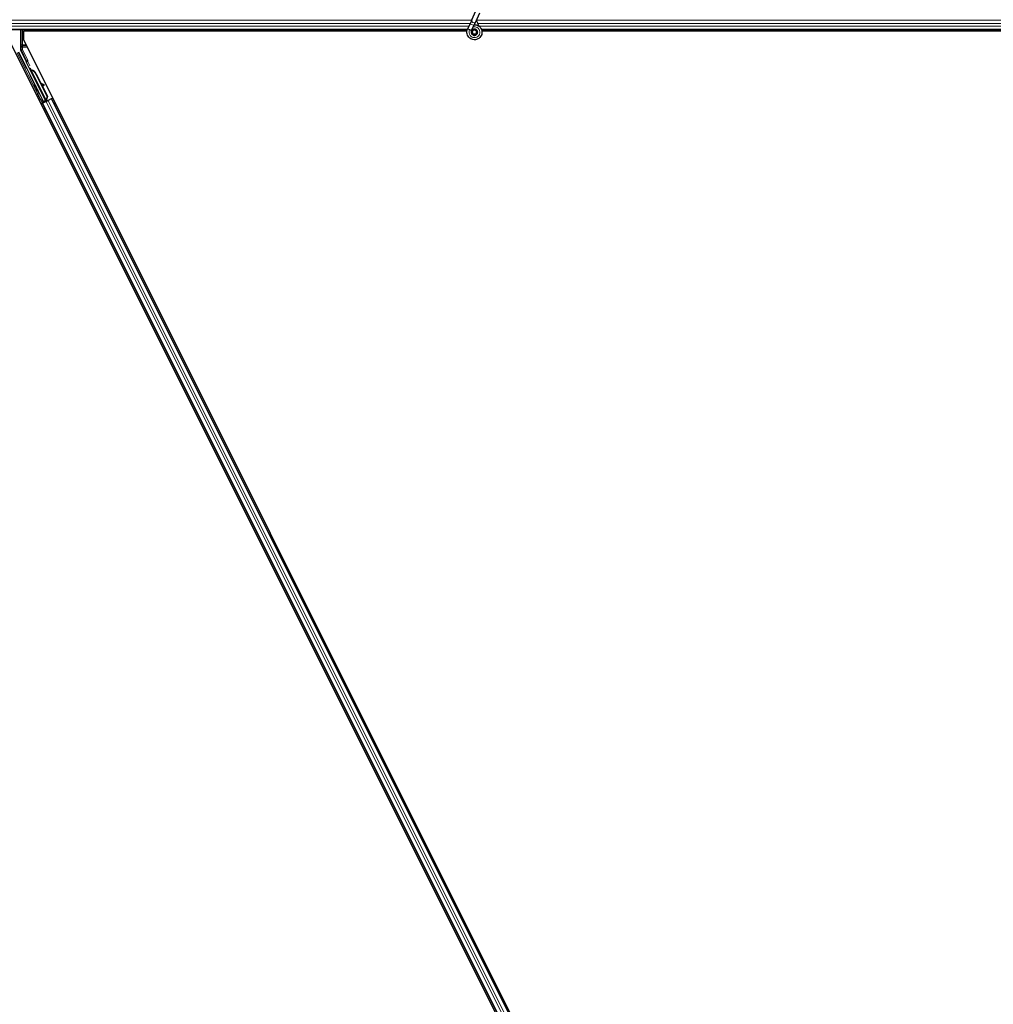
# Model space of a CAD drawing. Units: inches. Extents: x 19 to 1681, y 14 to 1081.
# Drawn here: x 1318 to 1342, y 240 to 264 of the extents above; entities that cross this region are included whole.
import ezdxf

# ---------------------------------------------------------------- set-up
doc = ezdxf.new("R2010")
doc.units = ezdxf.units.IN
doc.header["$LTSCALE"] = 50
doc.header["$MEASUREMENT"] = 0
doc.layers.add('Visible (ANSI)', color=7, linetype='Continuous', lineweight=25)
doc.layers.add('Visible Narrow (ANSI)', color=7, linetype='Continuous', lineweight=18)

msp = doc.modelspace()

# ---------------------------------------------------------------- linework, layer by layer
at = {"layer": 'Visible (ANSI)'}
for p, q in [((1329.3436, 264.2803), (1329.4463, 264.5004)), ((1329.3436, 264.2803), (1329.3004, 264.1875)), ((1329.4387, 264.236), (1329.5413, 264.4561)), ((1329.2331, 264.0397), (1281.5837, 264.0397)), ((1318.3436, 264.0397), (1318.3436, 263.5509)), ((1318.415, 264.0082), (1318.415, 263.8034)), ((1329.226, 264.0082), (1318.415, 264.0082)), ((1318.4368, 264.0397), (1318.4525, 264.0082)), ((1329.2261, 264.0087), (1318.4523, 264.0087)), ((1329.2417, 264.0616), (1329.2438, 264.0662)), ((1329.2438, 264.0662), (1329.3004, 264.1875)), ((1329.2438, 264.0662), (1329.2494, 264.0635)), ((1329.2494, 264.0635), (1329.2914, 264.044)), ((1329.2914, 264.044), (1329.3389, 264.0218)), ((1329.3368, 264.0172), (1329.3389, 264.0218)), ((1329.3388, 264.0218), (1329.3954, 264.1432)), ((1329.3954, 264.1432), (1329.4387, 264.236)), ((1329.4618, 263.9834), (1329.4618, 264.0033)), ((1377.2331, 264.0397), (1329.5837, 264.0397)), ((1365.6664, 264.0087), (1329.591, 264.0087)), ((1365.7037, 264.0082), (1329.5911, 264.0082)), ((1318.415, 263.8034), (1342.0099, 216.6135)), ((1329.3568, 263.9913), (1329.3568, 263.9834)), ((1329.4569, 263.9613), (1329.4578, 263.9631)), ((1341.7037, 216.526), (1318.1088, 263.7159)), ((1318.4758, 263.2795), (1318.3468, 263.5375)), ((1318.9016, 262.2897), (1318.2988, 263.4952)), ((1318.9525, 262.3151), (1318.48, 263.2602)), ((1318.5614, 263.0987), (1318.5757, 263.1058)), ((1318.5703, 263.0808), (1318.5614, 263.0987)), ((1318.5846, 263.0879), (1318.5703, 263.0808)), ((1318.5759, 263.1059), (1318.5757, 263.1058)), ((1318.5757, 263.1058), (1318.5846, 263.0879)), ((1318.5759, 263.1059), (1318.5765, 263.1062)), ((1318.5956, 263.0667), (1318.5759, 263.1059)), ((1318.5767, 263.1063), (1318.5765, 263.1062)), ((1318.5765, 263.1062), (1318.5967, 263.0656)), ((1318.5869, 263.0667), (1318.5789, 263.0627)), ((1318.9612, 262.298), (1318.5789, 263.0626)), ((1318.5932, 263.0699), (1318.5869, 263.0667)), ((1318.6042, 263.0554), (1318.6074, 263.057)), ((1318.6074, 263.057), (1318.6098, 263.0582)), ((1318.7151, 262.9631), (1318.9901, 262.413)), ((1318.7207, 262.9659), (1318.9958, 262.4158)), ((1318.7248, 262.968), (1318.8388, 262.74)), ((1318.8318, 262.7439), (1318.9085, 262.7011)), ((1318.9073, 262.7006), (1318.833, 262.7413)), ((1318.8456, 262.7162), (1318.8996, 262.6866)), ((1318.8526, 262.7123), (1318.9999, 262.4178)), ((1318.9104, 262.6807), (1318.9181, 262.6947)), ((1318.9113, 262.6812), (1318.9191, 262.6952)), ((1318.8975, 262.2772), (1318.867, 262.3392)), ((1318.8683, 262.3426), (1318.8991, 262.2821)), ((1318.9901, 262.413), (1318.9665, 262.3307)), ((1318.9697, 262.3323), (1318.9665, 262.3307)), ((1318.9722, 262.3335), (1318.9697, 262.3323)), ((1318.9958, 262.4158), (1318.9722, 262.3335)), ((1318.9999, 262.4178), (1318.976, 262.3354)), ((1318.9901, 262.413), (1318.9958, 262.4158)), ((1319.0904, 262.3572), (1319.0126, 262.3183)), ((1319.0904, 262.3572), (1319.1004, 262.3621)), ((1319.1004, 262.3621), (1319.1285, 262.3762)), ((1341.2419, 218.079), (1319.1004, 262.3621)), ((1318.8486, 262.2362), (1318.8768, 262.2503)), ((1318.9391, 262.2902), (1318.868, 262.2547)), ((1318.8768, 262.2503), (1318.8867, 262.2553)), ((1341.0183, 217.9672), (1318.8768, 262.2503)), ((1318.9646, 262.2942), (1318.8867, 262.2553)), ((1318.8946, 262.2686), (1318.8975, 262.2772)), ((1318.936, 262.2965), (1318.8975, 262.2772)), ((1318.8991, 262.2821), (1318.9552, 262.3102)), ((1318.8991, 262.2821), (1318.9016, 262.2897)), ((1318.9525, 262.3151), (1318.9016, 262.2897)), ((1318.9344, 262.2998), (1318.9426, 262.2832)), ((1318.9529, 262.3147), (1318.9525, 262.3151)), ((1318.9613, 262.2979), (1318.9693, 262.3019)), ((1318.9613, 262.2979), (1318.9634, 262.2937)), ((1318.9646, 262.2942), (1319.0126, 262.3183)), ((1318.9693, 262.3019), (1318.9756, 262.3051)), ((1318.9723, 262.3151), (1318.9791, 262.3015)), ((1318.9756, 262.3051), (1318.9778, 262.3008)), ((1318.9908, 262.3161), (1318.9781, 262.3097)), ((1318.9793, 262.3069), (1318.9814, 262.3027))]:
    msp.add_line(p, q, dxfattribs=at)
msp.add_circle((1329.4093, 263.9834), 0.0525, dxfattribs=at)
for centre, major_axis, ratio, start_param, end_param in [((1318.3736, 263.5509), (-0.0292, -0.0069), 0.9998392, 6.0513979, 6.5149727), ((1318.4668, 263.275), (0.00895, 0.00447), 0.9998477, 5.7847198, 6.2831853), ((1318.5897, 263.0457), (0.0288, -0.0577), 0.005236, 2.8919155, 3.5172958), ((1318.6464, 262.9287), (-0.076, 0.1521), 0.005236, 0, 0.4899538), ((1318.6607, 262.9359), (-0.076, 0.1521), 0.005236, 6.2831818, 6.7731391), ((1318.5754, 262.8933), (0.076, -0.1521), 0.9184464, 1.5708053, 2.4612423), ((1318.5811, 262.8961), (0.076, -0.1521), 0.9184464, 1.5708053, 2.4612423), ((1318.5845, 262.8978), (0.076, -0.1521), 0.9225381, 1.5707872, 2.3876688), ((1319.0736, 262.6093), (-0.175, 0.0968), 0.0043131, 5.8304198, 6.7300135), ((1318.8841, 262.6952), (0.0263, -0.0145), 0.0043131, 5.3447865, 6.2831853), ((1318.8919, 262.7092), (0.0263, -0.0145), 0.0043131, 5.3447865, 6.7300135), ((1318.8928, 262.7097), (0.0263, -0.0145), 0.0043131, 5.8304198, 7.2156469), ((1318.8851, 262.6957), (0.0263, -0.0145), 0.0043131, 6.0839042, 6.2831853), ((1318.8678, 262.2552), (0.0268, 0.0134), 0.0174551, 4.712389, 6.265732), ((1318.9906, 262.3166), (0.0268, 0.0134), 0.0174551, 4.216916, 4.712389)]:
    msp.add_ellipse(centre, major_axis=major_axis, ratio=ratio, start_param=start_param, end_param=end_param, dxfattribs=at)
msp.add_ellipse((1318.727, 262.6224), major_axis=(-0.0447, 0.0894), ratio=0.0174551, dxfattribs=at)
for points, knots in [([(1329.536, 264.115), (1329.5251, 264.1381), (1329.5136, 264.1591), (1329.4955, 264.1941), (1329.4883, 264.2085), (1329.472, 264.245), (1329.4653, 264.2649), (1329.4617, 264.282), (1329.4615, 264.2832), (1329.4613, 264.2844)], [0.2896162, 0.2896162, 0.2896162, 0.2896162, 0.41740041, 0.41740041, 0.51740041, 0.51740041, 0.69073119, 0.69073119, 0.70468099, 0.70468099, 0.70468099, 0.70468099]), ([(1329.4056, 264.1651), (1329.4096, 264.1652), (1329.4136, 264.1652), (1329.4375, 264.1643), (1329.4576, 264.1601), (1329.495, 264.1456), (1329.5127, 264.1351), (1329.5433, 264.1092), (1329.5567, 264.0935), (1329.5773, 264.059), (1329.5848, 264.0398), (1329.5931, 264.0003), (1329.594, 263.9796), (1329.589, 263.9396), (1329.5831, 263.9197), (1329.5653, 263.8833), (1329.5532, 263.8664), (1329.5245, 263.8378), (1329.5075, 263.8257), (1329.4713, 263.8082), (1329.4516, 263.8023), (1329.4122, 263.7974), (1329.392, 263.7982), (1329.3532, 263.8061), (1329.3342, 263.8132), (1329.2997, 263.8331), (1329.2838, 263.8461), (1329.2573, 263.8761), (1329.2464, 263.8936), (1329.2309, 263.9305), (1329.2262, 263.9506), (1329.2234, 263.9906), (1329.2253, 264.011), (1329.2332, 264.0411), (1329.237, 264.0516), (1329.2417, 264.0616)], [10.0079024, 10.0079024, 10.0079024, 10.0079024, 10.0385424, 10.0385424, 10.1935171, 10.1935171, 10.3488002, 10.3488002, 10.5043919, 10.5043919, 10.6602921, 10.6602921, 10.8165008, 10.8165008, 10.9730181, 10.9730181, 11.1298687, 11.1298687, 11.2856943, 11.2856943, 11.4382919, 11.4382919, 11.5888354, 11.5888354, 11.7397012, 11.7397012, 11.8920381, 11.8920381, 12.0447951, 12.0447951, 12.1975369, 12.1975369, 12.3502793, 12.3502793, 12.4345169, 12.4345169, 12.4345169, 12.4345169]), ([(1329.3368, 264.0172), (1329.3332, 264.0094), (1329.3308, 264.0009), (1329.3289, 263.9837), (1329.3293, 263.9748), (1329.3331, 263.9578), (1329.3363, 263.9496), (1329.3453, 263.9347), (1329.3511, 263.928), (1329.3643, 263.9168), (1329.3719, 263.9122), (1329.3881, 263.9058), (1329.3968, 263.904), (1329.4138, 263.9032), (1329.4224, 263.9041), (1329.4381, 263.9085), (1329.4455, 263.9119), (1329.4588, 263.9206), (1329.4648, 263.926), (1329.4753, 263.9386), (1329.4796, 263.9461), (1329.486, 263.9626), (1329.4878, 263.9718), (1329.4881, 263.9902), (1329.4865, 263.9997), (1329.4804, 264.0171), (1329.4757, 264.0253), (1329.4639, 264.0394), (1329.4567, 264.0455), (1329.4408, 264.0546), (1329.4319, 264.0577), (1329.4139, 264.0606), (1329.4046, 264.0605), (1329.3868, 264.057), (1329.3781, 264.0536), (1329.3628, 264.0441), (1329.3559, 264.0379), (1329.3448, 264.0238), (1329.3405, 264.0156), (1329.3352, 263.9985), (1329.3341, 263.9894), (1329.335, 263.9716), (1329.3371, 263.9627), (1329.3443, 263.9465), (1329.3493, 263.939), (1329.3616, 263.9263), (1329.369, 263.9211), (1329.3849, 263.9136), (1329.3936, 263.9113), (1329.411, 263.9099), (1329.4199, 263.9108), (1329.4367, 263.9156), (1329.4447, 263.9196), (1329.4585, 263.9299), (1329.4646, 263.9364), (1329.4739, 263.9509), (1329.4773, 263.9591), (1329.4808, 263.9758), (1329.4811, 263.9846), (1329.4785, 264.0015), (1329.4756, 264.0098), (1329.4673, 264.0245), (1329.4617, 264.0312), (1329.4487, 264.042), (1329.4412, 264.0463), (1329.4253, 264.0518), (1329.4167, 264.0531), (1329.4, 264.0526), (1329.3916, 264.0508), (1329.3763, 264.0444), (1329.3691, 264.0397), (1329.3571, 264.0283), (1329.3521, 264.0215), (1329.3449, 264.0066), (1329.3427, 263.9985), (1329.3413, 263.9821), (1329.3421, 263.9737), (1329.3467, 263.9581), (1329.3504, 263.9506), (1329.3602, 263.9376), (1329.3663, 263.932), (1329.38, 263.9235), (1329.3877, 263.9204), (1329.4035, 263.9174), (1329.4117, 263.9173), (1329.4275, 263.9201), (1329.4352, 263.923), (1329.4488, 263.9312), (1329.4549, 263.9366), (1329.4646, 263.9491), (1329.4683, 263.9563), (1329.4728, 263.9714), (1329.4737, 263.9794), (1329.4725, 263.995), (1329.4704, 264.0027), (1329.4637, 264.0168), (1329.4589, 264.0232), (1329.4477, 264.0338), (1329.441, 264.0381), (1329.4267, 264.0439), (1329.419, 264.0454), (1329.4036, 264.0456), (1329.3959, 264.0443), (1329.3816, 264.0389), (1329.375, 264.0349), (1329.3637, 264.0247), (1329.359, 264.0186), (1329.3522, 264.0051), (1329.3501, 263.9977), (1329.3487, 263.9828), (1329.3494, 263.9751), (1329.3535, 263.9608), (1329.357, 263.954), (1329.366, 263.9422), (1329.3717, 263.9372), (1329.3843, 263.9296), (1329.3914, 263.927), (1329.4058, 263.9246), (1329.4134, 263.9248), (1329.4276, 263.9279), (1329.4345, 263.9308), (1329.4465, 263.9389), (1329.4518, 263.9441), (1329.46, 263.9559), (1329.4629, 263.9627), (1329.4661, 263.9767), (1329.4663, 263.984), (1329.4641, 263.9981), (1329.4617, 264.0049), (1329.4544, 264.0171), (1329.4496, 264.0225), (1329.4384, 264.0311), (1329.432, 264.0343), (1329.4185, 264.038), (1329.4114, 264.0386), (1329.3975, 264.0371), (1329.3907, 264.035), (1329.3786, 264.0284), (1329.3731, 264.0239), (1329.3643, 264.0133), (1329.361, 264.0072), (1329.3568, 263.9941), (1329.356, 263.9869), (1329.3569, 263.9764), (1329.3575, 263.9731), (1329.3599, 263.9643), (1329.3625, 263.9587), (1329.369, 263.9494), (1329.3728, 263.9453), (1329.378, 263.9413), (1329.3789, 263.9406), (1329.3799, 263.94)], [0, 0, 0, 0, 0.0658611, 0.0658611, 0.1319188, 0.1319188, 0.1979694, 0.1979694, 0.2640202, 0.2640202, 0.330071, 0.330071, 0.3961323, 0.3961323, 0.4602686, 0.4602686, 0.5224495, 0.5224495, 0.5865908, 0.5865908, 0.6565344, 0.6565344, 0.7324788, 0.7324788, 0.8091736, 0.8091736, 0.885549, 0.885549, 0.9616447, 0.9616447, 1.0374598, 1.0374598, 1.1129948, 1.1129948, 1.1882501, 1.1882501, 1.2632261, 1.2632261, 1.3379233, 1.3379233, 1.4123422, 1.4123422, 1.4864833, 1.4864833, 1.560347, 1.560347, 1.633934, 1.633934, 1.7072446, 1.7072446, 1.7802795, 1.7802795, 1.8530391, 1.8530391, 1.925524, 1.925524, 1.9977349, 1.9977349, 2.0696721, 2.0696721, 2.1413365, 2.1413365, 2.2127285, 2.2127285, 2.2838487, 2.2838487, 2.3546979, 2.3546979, 2.4252766, 2.4252766, 2.4955854, 2.4955854, 2.5656252, 2.5656252, 2.6353965, 2.6353965, 2.7049002, 2.7049002, 2.7741368, 2.7741368, 2.8431071, 2.8431071, 2.911812, 2.911812, 2.9802522, 2.9802522, 3.0484284, 3.0484284, 3.1163415, 3.1163415, 3.1839924, 3.1839924, 3.2513819, 3.2513819, 3.3185109, 3.3185109, 3.3853803, 3.3853803, 3.4519911, 3.4519911, 3.5183441, 3.5183441, 3.5844404, 3.5844404, 3.650281, 3.650281, 3.7158669, 3.7158669, 3.7811992, 3.7811992, 3.846279, 3.846279, 3.9111074, 3.9111074, 3.9756855, 3.9756855, 4.0400147, 4.0400147, 4.104096, 4.104096, 4.1679308, 4.1679308, 4.2315204, 4.2315204, 4.294866, 4.294866, 4.3579692, 4.3579692, 4.4208313, 4.4208313, 4.4834538, 4.4834538, 4.5458382, 4.5458382, 4.6079861, 4.6079861, 4.6698991, 4.6698991, 4.7315789, 4.7315789, 4.7930281, 4.7930281, 4.8544792, 4.8544792, 4.8815743, 4.8815743, 4.9284791, 4.9284791, 4.9696598, 4.9696598, 4.9786344, 4.9786344, 4.9786344, 4.9786344]), ([(1329.4578, 263.9631), (1329.4611, 263.9701), (1329.4628, 263.9764), (1329.4642, 263.9872), (1329.4644, 263.9916), (1329.4642, 263.9962)], [0, 0, 0, 0, 0.06502164, 0.06502164, 0.10681648, 0.10681648, 0.10681648, 0.10681648]), ([(1318.4768, 263.2747), (1318.4767, 263.2722), (1318.477, 263.2697), (1318.478, 263.2648), (1318.4789, 263.2624), (1318.48, 263.2602)], [0, 0, 0, 0, 0.019000334, 0.019000334, 0.038000618, 0.038000618, 0.038000618, 0.038000618]), ([(1318.5789, 263.0627), (1318.579, 263.0625), (1318.5791, 263.0624), (1318.5792, 263.0622), (1318.5793, 263.0621), (1318.5794, 263.0619), (1318.5795, 263.0618), (1318.5796, 263.0617), (1318.5797, 263.0615), (1318.5798, 263.0614), (1318.58, 263.0612), (1318.5801, 263.0611), (1318.5802, 263.061), (1318.5804, 263.0608), (1318.5806, 263.0607), (1318.5807, 263.0606), (1318.5809, 263.0605), (1318.5811, 263.0603), (1318.5812, 263.0602), (1318.5814, 263.0601), (1318.5816, 263.06), (1318.5818, 263.0599), (1318.582, 263.0598), (1318.5822, 263.0597), (1318.5824, 263.0595), (1318.5826, 263.0594), (1318.5829, 263.0593), (1318.5831, 263.0592), (1318.5833, 263.0591), (1318.5835, 263.0591), (1318.5837, 263.059), (1318.584, 263.0589), (1318.5843, 263.0588), (1318.5846, 263.0587), (1318.5848, 263.0586), (1318.5851, 263.0585), (1318.5854, 263.0584), (1318.5857, 263.0583), (1318.5859, 263.0582), (1318.5862, 263.0581), (1318.5865, 263.0581), (1318.5868, 263.058), (1318.5871, 263.0579), (1318.5874, 263.0578), (1318.5877, 263.0577), (1318.588, 263.0577), (1318.5884, 263.0576), (1318.5887, 263.0575), (1318.589, 263.0575), (1318.5893, 263.0574), (1318.5897, 263.0573), (1318.59, 263.0573), (1318.5903, 263.0572), (1318.5907, 263.0571), (1318.591, 263.0571), (1318.5915, 263.057), (1318.5919, 263.0569), (1318.5924, 263.0568), (1318.5927, 263.0568), (1318.5929, 263.0567), (1318.5932, 263.0567), (1318.5936, 263.0566), (1318.5939, 263.0566), (1318.5943, 263.0565), (1318.5947, 263.0565), (1318.5951, 263.0564), (1318.5955, 263.0564), (1318.5959, 263.0563), (1318.5963, 263.0563), (1318.5967, 263.0562), (1318.5971, 263.0562), (1318.5975, 263.0561), (1318.5979, 263.0561), (1318.5983, 263.056), (1318.5987, 263.056), (1318.5991, 263.0559), (1318.5995, 263.0559), (1318.5999, 263.0558), (1318.6003, 263.0558), (1318.6008, 263.0557), (1318.6012, 263.0557), (1318.6016, 263.0557), (1318.602, 263.0556), (1318.6025, 263.0556), (1318.6029, 263.0555), (1318.6033, 263.0555), (1318.6037, 263.0554), (1318.6042, 263.0554)], [0, 0, 0, 0, 0.00372486, 0.00372486, 0.00372486, 0.00745131, 0.00745131, 0.00745131, 0.01117751, 0.01117751, 0.01117751, 0.01490162, 0.01490162, 0.01490162, 0.0186218, 0.0186218, 0.0186218, 0.02233619, 0.02233619, 0.02233619, 0.02604296, 0.02604296, 0.02604296, 0.02974029, 0.02974029, 0.02974029, 0.03342638, 0.03342638, 0.03342638, 0.03640947, 0.03640947, 0.03640947, 0.04076926, 0.04076926, 0.04076926, 0.04443837, 0.04443837, 0.04443837, 0.04810536, 0.04810536, 0.04810536, 0.05176846, 0.05176846, 0.05176846, 0.05542591, 0.05542591, 0.05542591, 0.05907595, 0.05907595, 0.05907595, 0.06271684, 0.06271684, 0.06271684, 0.06634687, 0.06634687, 0.06634687, 0.07096446, 0.07096446, 0.07096446, 0.07357217, 0.07357217, 0.07357217, 0.07718059, 0.07718059, 0.07718059, 0.08078786, 0.08078786, 0.08078786, 0.08439152, 0.08439152, 0.08439152, 0.08798912, 0.08798912, 0.08798912, 0.09157823, 0.09157823, 0.09157823, 0.09515641, 0.09515641, 0.09515641, 0.09872131, 0.09872131, 0.09872131, 0.10227061, 0.10227061, 0.10227061, 0.10580207, 0.10580207, 0.10580207, 0.10580207]), ([(1318.6098, 263.0582), (1318.6096, 263.0583), (1318.6093, 263.0585), (1318.609, 263.0586), (1318.6088, 263.0587), (1318.6085, 263.0589), (1318.6082, 263.059), (1318.608, 263.0591), (1318.6077, 263.0592), (1318.6075, 263.0594), (1318.6072, 263.0595), (1318.6069, 263.0596), (1318.6067, 263.0597), (1318.6064, 263.0599), (1318.6062, 263.06), (1318.6059, 263.0601), (1318.6057, 263.0602), (1318.6054, 263.0603), (1318.6052, 263.0605), (1318.6049, 263.0606), (1318.6045, 263.0608), (1318.6042, 263.0609), (1318.6041, 263.061), (1318.6039, 263.0611), (1318.6037, 263.0612), (1318.6035, 263.0613), (1318.6032, 263.0615), (1318.603, 263.0616), (1318.6028, 263.0617), (1318.6025, 263.0618), (1318.6023, 263.062), (1318.6021, 263.0621), (1318.6018, 263.0622), (1318.6016, 263.0624), (1318.6014, 263.0625), (1318.6012, 263.0626), (1318.601, 263.0627), (1318.6007, 263.0629), (1318.6005, 263.063), (1318.6003, 263.0631), (1318.6001, 263.0632), (1318.5999, 263.0634), (1318.5997, 263.0635), (1318.5995, 263.0636), (1318.5993, 263.0638), (1318.5991, 263.0639), (1318.5989, 263.064), (1318.5987, 263.0641), (1318.5985, 263.0643), (1318.5983, 263.0644), (1318.5981, 263.0645), (1318.598, 263.0647), (1318.5977, 263.0648), (1318.5975, 263.065), (1318.5973, 263.0652), (1318.5972, 263.0653), (1318.597, 263.0654), (1318.5969, 263.0655), (1318.5967, 263.0656), (1318.5966, 263.0658), (1318.5964, 263.0659), (1318.5963, 263.066), (1318.5961, 263.0662), (1318.596, 263.0663), (1318.5958, 263.0664), (1318.5957, 263.0666), (1318.5955, 263.0667), (1318.5954, 263.0669), (1318.5952, 263.067), (1318.5951, 263.0672), (1318.595, 263.0673), (1318.5948, 263.0674), (1318.5947, 263.0676), (1318.5946, 263.0677), (1318.5945, 263.0679), (1318.5944, 263.068), (1318.5943, 263.0682), (1318.5941, 263.0683), (1318.594, 263.0685), (1318.5939, 263.0686), (1318.5938, 263.0688), (1318.5937, 263.0689), (1318.5936, 263.0691), (1318.5935, 263.0692), (1318.5935, 263.0694), (1318.5934, 263.0695), (1318.5933, 263.0697), (1318.5932, 263.0699)], [0, 0, 0, 0, 0.002346749, 0.002346749, 0.002346749, 0.004698508, 0.004698508, 0.004698508, 0.007052327, 0.007052327, 0.007052327, 0.009405267, 0.009405267, 0.009405267, 0.011754434, 0.011754434, 0.011754434, 0.014097016, 0.014097016, 0.014097016, 0.017052365, 0.017052365, 0.017052365, 0.018755583, 0.018755583, 0.018755583, 0.021080949, 0.021080949, 0.021080949, 0.023405692, 0.023405692, 0.023405692, 0.025728618, 0.025728618, 0.025728618, 0.028048554, 0.028048554, 0.028048554, 0.030364354, 0.030364354, 0.030364354, 0.032674905, 0.032674905, 0.032674905, 0.034979129, 0.034979129, 0.034979129, 0.037275988, 0.037275988, 0.037275988, 0.039564488, 0.039564488, 0.039564488, 0.042479447, 0.042479447, 0.042479447, 0.044115395, 0.044115395, 0.044115395, 0.046386054, 0.046386054, 0.046386054, 0.048655059, 0.048655059, 0.048655059, 0.050921413, 0.050921413, 0.050921413, 0.05318414, 0.05318414, 0.05318414, 0.055442288, 0.055442288, 0.055442288, 0.057694932, 0.057694932, 0.057694932, 0.059941178, 0.059941178, 0.059941178, 0.062180163, 0.062180163, 0.062180163, 0.06441106, 0.06441106, 0.06441106, 0.066633081, 0.066633081, 0.066633081, 0.066633081]), ([(1318.8577, 262.33), (1318.8557, 262.3291), (1318.8536, 262.3285), (1318.8493, 262.328), (1318.8472, 262.3281), (1318.843, 262.3289), (1318.841, 262.3297), (1318.8382, 262.3313), (1318.8374, 262.3319), (1318.8358, 262.3332), (1318.835, 262.3339), (1318.8339, 262.3351), (1318.8334, 262.3357), (1318.8328, 262.3365), (1318.8327, 262.3367), (1318.8323, 262.3372), (1318.8322, 262.3374), (1318.832, 262.3378), (1318.8319, 262.338), (1318.8316, 262.3384), (1318.8315, 262.3386), (1318.8311, 262.3394), (1318.8308, 262.3399), (1318.8292, 262.3428), (1318.8274, 262.3464), (1318.8227, 262.3557), (1318.8199, 262.3612), (1318.8138, 262.3732), (1318.8105, 262.3798), (1318.8036, 262.3935), (1318.8, 262.4008), (1318.7928, 262.4151), (1318.7892, 262.4223), (1318.7825, 262.4357), (1318.7794, 262.4421), (1318.7738, 262.4534), (1318.7713, 262.4584), (1318.7674, 262.4663), (1318.766, 262.4694), (1318.7645, 262.4724), (1318.7642, 262.4731), (1318.7637, 262.4742), (1318.7636, 262.4744), (1318.7634, 262.4749), (1318.7633, 262.4751), (1318.7632, 262.4755), (1318.7631, 262.4758), (1318.7629, 262.4763), (1318.7628, 262.4767), (1318.7626, 262.4776), (1318.7625, 262.4781), (1318.7622, 262.4794), (1318.7621, 262.4802), (1318.762, 262.4825), (1318.762, 262.484), (1318.7626, 262.4875), (1318.7632, 262.4894), (1318.7651, 262.4931), (1318.7664, 262.4949), (1318.7694, 262.4979), (1318.7711, 262.4992), (1318.7749, 262.5011), (1318.777, 262.5017), (1318.7812, 262.5024), (1318.7834, 262.5023), (1318.7876, 262.5016), (1318.7896, 262.5009), (1318.7917, 262.4998), (1318.7918, 262.4997), (1318.792, 262.4996)], [0, 0, 0, 0, 0.01648313, 0.01648313, 0.03266686, 0.03266686, 0.04885815, 0.04885815, 0.05683233, 0.05683233, 0.06458585, 0.06458585, 0.0704234, 0.0704234, 0.07315097, 0.07315097, 0.07673277, 0.07673277, 0.08087339, 0.08087339, 0.08878021, 0.08878021, 0.11245618, 0.11245618, 0.18457664, 0.18457664, 0.24889205, 0.24889205, 0.31000508, 0.31000508, 0.37094118, 0.37094118, 0.43181606, 0.43181606, 0.49269644, 0.49269644, 0.55365506, 0.55365506, 0.61491956, 0.61491956, 0.64667784, 0.64667784, 0.6537437, 0.6537437, 0.6569218, 0.6569218, 0.65942171, 0.65942171, 0.66306454, 0.66306454, 0.66697528, 0.66697528, 0.67339878, 0.67339878, 0.68471219, 0.68471219, 0.70011237, 0.70011237, 0.71626889, 0.71626889, 0.73246122, 0.73246122, 0.74865542, 0.74865542, 0.76484956, 0.76484956, 0.78104129, 0.78104129, 0.78236912, 0.78236912, 0.78236912, 0.78236912]), ([(1318.869, 262.3456), (1318.8689, 262.3455), (1318.8689, 262.3453), (1318.8686, 262.3432), (1318.868, 262.3412), (1318.8662, 262.3375), (1318.8649, 262.3357), (1318.862, 262.3327), (1318.8602, 262.3314), (1318.8581, 262.3303), (1318.8579, 262.3301), (1318.8577, 262.33)], [1.416378207, 1.416378207, 1.416378207, 1.416378207, 1.417609569, 1.417609569, 1.432910744, 1.432910744, 1.449061195, 1.449061195, 1.465253222, 1.465253222, 1.467170608, 1.467170608, 1.467170608, 1.467170608]), ([(1318.9665, 262.3307), (1318.964, 262.3253), (1318.9619, 262.3201), (1318.9606, 262.3154), (1318.9597, 262.3119), (1318.9593, 262.3088), (1318.9594, 262.3059), (1318.9595, 262.3029), (1318.9601, 262.3003), (1318.9613, 262.2979)], [0, 0, 0, 0, 0.04830059, 0.04830059, 0.04830059, 0.08291018, 0.08291018, 0.08291018, 0.11752004, 0.11752004, 0.11752004, 0.11752004]), ([(1318.9756, 262.3051), (1318.9736, 262.3091), (1318.9724, 262.3135), (1318.9719, 262.3183), (1318.9714, 262.3231), (1318.9716, 262.3282), (1318.9722, 262.3335)], [0, 0, 0, 0, 0.041952806, 0.041952806, 0.041952806, 0.083905617, 0.083905617, 0.083905617, 0.083905617]), ([(1318.9793, 262.3069), (1318.9773, 262.311), (1318.9762, 262.3154), (1318.9757, 262.3202), (1318.9752, 262.325), (1318.9755, 262.3301), (1318.976, 262.3354)], [0, 0, 0, 0, 0.041952806, 0.041952806, 0.041952806, 0.083905617, 0.083905617, 0.083905617, 0.083905617])]:
    msp.add_open_spline(points, degree=3, knots=knots, dxfattribs=at)
at = {"layer": 'Visible Narrow (ANSI)'}
for p, q in [((1329.3417, 264.2762), (1281.463, 264.2762)), ((1377.3417, 264.2762), (1329.463, 264.2762)), ((1329.3049, 264.1972), (1281.4941, 264.1972)), ((1329.2745, 264.1322), (1281.5276, 264.1322)), ((1329.238, 264.0532), (1281.5786, 264.0532)), ((1318.3586, 264.0397), (1318.3586, 263.6767)), ((1318.3886, 263.6767), (1318.3886, 264.0397)), ((1329.2419, 264.0615), (1329.2893, 264.0394)), ((1329.2893, 264.0394), (1329.2914, 264.044)), ((1329.2893, 264.0394), (1329.3367, 264.0173)), ((1329.3954, 264.1432), (1329.3004, 264.1875)), ((1377.3049, 264.1972), (1329.4941, 264.1972)), ((1377.2745, 264.1322), (1329.5276, 264.1322)), ((1377.238, 264.0532), (1329.5786, 264.0532)), ((1329.4569, 263.9613), (1329.4611, 263.9593)), ((1329.4618, 263.9612), (1329.4578, 263.9631)), ((1318.3593, 263.5546), (1318.3436, 263.5509)), ((1318.3468, 263.5375), (1318.3625, 263.5412)), ((1318.3586, 263.6767), (1318.3886, 263.6767)), ((1318.3593, 263.6201), (1318.3893, 263.6201)), ((1318.3593, 263.6201), (1318.3593, 263.5546)), ((1318.3593, 263.5546), (1318.3893, 263.5546)), ((1318.3893, 263.5546), (1318.3625, 263.5412)), ((1318.3625, 263.5412), (1318.4898, 263.2865)), ((1318.4783, 263.6767), (1318.3886, 263.6767)), ((1318.3893, 263.6201), (1318.3893, 263.6484)), ((1318.4925, 263.6484), (1318.3893, 263.6484)), ((1318.3893, 263.6201), (1318.5066, 263.6201)), ((1318.3893, 263.5546), (1318.3893, 263.6201)), ((1318.5167, 263.2999), (1318.3893, 263.5546)), ((1318.2563, 263.4781), (1318.868, 262.2547)), ((1318.4805, 263.0969), (1318.2831, 263.4915)), ((1318.4898, 263.2865), (1318.4758, 263.2795)), ((1318.5167, 263.2999), (1318.4898, 263.2865)), ((1318.4899, 263.2776), (1318.5167, 263.2643)), ((1318.5167, 263.2643), (1318.4899, 263.2509)), ((1318.4899, 263.2509), (1318.564, 263.1028)), ((1318.5684, 263.1609), (1318.5167, 263.2643)), ((1318.9665, 262.3307), (1318.6042, 263.0554)), ((1318.778, 262.5018), (1318.565, 262.9277)), ((1318.7151, 262.9631), (1318.7207, 262.9659)), ((1318.8996, 262.6866), (1318.9073, 262.7006)), ((1318.916, 262.6959), (1318.9164, 262.6966)), ((1318.8946, 262.2686), (1318.8623, 262.3331)), ((1318.9793, 262.3069), (1318.9717, 262.3222)), ((1318.9739, 262.3396), (1318.976, 262.3354)), ((1318.9908, 262.3161), (1318.9779, 262.3419)), ((1341.2319, 218.0741), (1319.0904, 262.3572)), ((1341.0282, 217.9722), (1318.8867, 262.2553)), ((1318.9367, 262.1305), (1318.9085, 262.1164)), ((1318.9386, 262.1266), (1318.9105, 262.1125)), ((1318.9438, 262.1163), (1318.9156, 262.1022)), ((1341.1061, 218.0111), (1318.9646, 262.2942)), ((1318.98, 262.302), (1318.9719, 262.3181)), ((1318.9723, 262.3151), (1318.9791, 262.3015)), ((1341.1541, 218.0352), (1319.0126, 262.3183)), ((1319.1885, 262.2564), (1319.1603, 262.2423)), ((1319.1904, 262.2525), (1319.1623, 262.2384)), ((1319.1956, 262.2422), (1319.1674, 262.2281)), ((1319.2169, 262.1996), (1319.1887, 262.1855)), ((1318.9651, 262.0737), (1318.9369, 262.0596))]:
    msp.add_line(p, q, dxfattribs=at)
for centre, major_axis, ratio, start_param, end_param in [((1329.3912, 264.2582), (-0.0475, 0.0222), 0.819093, 0, 3.1415927), ((1318.3597, 263.6767), (0, -0.06), 0.0174551, 4.712389, 5.9433484), ((1318.3893, 263.6201), (-0.03, -0.0015), 0.9426814, 4.665882, 6.2308608), ((1318.3893, 263.5546), (0, -0.03), 0.9998562, 4.712389, 5.1759638), ((1318.3897, 263.6767), (0, 0.03), 0.0349101, 1.5707963, 2.8017557), ((1318.4809, 263.282), (0.00895, 0.00448), 0.9989349, 5.3600096, 6.2831853), ((1318.4809, 263.282), (0.0358, 0.0179), 0.9998477, 5.3600096, 6.2831853), ((1318.5117, 263.2974), (-0.0422, -0.0211), 0.2121402, 0.4984655, 0.9231757), ((1318.4849, 263.284), (0.0179, -0.0358), 0.4285801, 5.2110479, 5.6355647), ((1318.5167, 263.2643), (-0.0133, -0.0269), 0.9999455, 4.712389, 5.6356212)]:
    msp.add_ellipse(centre, major_axis=major_axis, ratio=ratio, start_param=start_param, end_param=end_param, dxfattribs=at)
msp.add_open_spline([(1329.3794, 264.1087), (1329.4108, 264.1162), (1329.4452, 264.1121), (1329.4736, 264.0963), (1329.5113, 264.0752), (1329.5374, 264.0341), (1329.5402, 263.9906), (1329.5415, 263.9692), (1329.5375, 263.9474), (1329.5286, 263.9278), (1329.5117, 263.8908), (1329.4766, 263.8624), (1329.4366, 263.8539), (1329.4088, 263.8479), (1329.3791, 263.8513), (1329.3533, 263.8634), (1329.3134, 263.882), (1329.2841, 263.9217), (1329.2781, 263.9653), (1329.2746, 263.9904), (1329.2785, 264.0165), (1329.2893, 264.0394)], degree=3, knots=[22.8914809, 22.8914809, 22.8914809, 22.8914809, 23.6431824, 23.6431824, 23.6431824, 24.6420847, 24.6420847, 24.6420847, 25.1327412, 25.1327412, 25.1327412, 26.0598496, 26.0598496, 26.0598496, 26.7035376, 26.7035376, 26.7035376, 27.7007815, 27.7007815, 27.7007815, 28.2743339, 28.2743339, 28.2743339, 28.2743339], dxfattribs=at)

doc.saveas('drawing.dxf')
